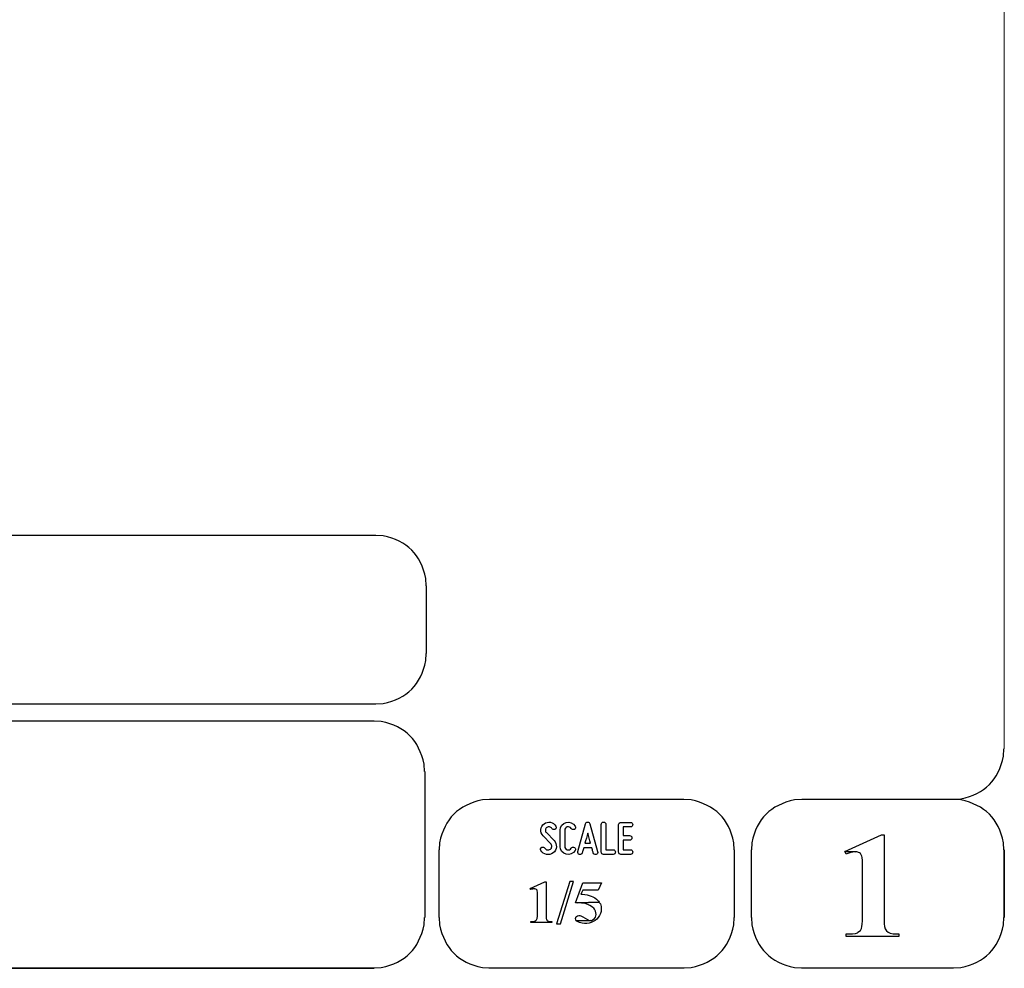
# Model space of a CAD drawing. Units: millimetres. Extents: x -185 to 205, y -143 to 145.
# Drawn here: x 147 to 205, y -143 to -88 of the extents above; entities that cross this region are included whole.
import ezdxf

# ---------------------------------------------------------------- set-up
doc = ezdxf.new("R2010")
doc.units = ezdxf.units.MM
doc.header["$MEASUREMENT"] = 0
doc.layers.add('Camada 1', color=7, linetype='Continuous')

msp = doc.modelspace()

# ---------------------------------------------------------------- linework, layer by layer
at = {"layer": 'Camada 1', "lineweight": 9}
msp.add_open_spline([(205.0091, -130.5631), (205.0091, -130.5631), (205.0091, 143.5453), (205.0091, 143.5453), (205.0091, 143.5453), (205.0091, 143.5453), (-185.0079, 143.5453), (-185.0079, 143.5453)], degree=3, knots=[0, 0, 0, 0, 0.3333333, 0.3333333, 0.3333333, 0.3333333, 1, 1, 1, 1], dxfattribs=at)
at = {"layer": 'Camada 1', "lineweight": 25}
for points in [[(168.0309, -118.0112), (168.0309, -118.0112), (27.9711, -118.0112), (27.9711, -118.0112)], [(170.9942, -120.9746), (170.9942, -120.9746), (170.9942, -124.9539), (170.9942, -124.9539)], [(168.0309, -127.9384), (168.0309, -127.9384), (27.9711, -127.9384), (27.9711, -127.9384)], [(167.9251, -128.9332), (167.9251, -128.9332), (27.9711, -128.9332), (27.9711, -128.9332)], [(170.9096, -131.8966), (170.9096, -131.8966), (170.9096, -140.4902), (170.9096, -140.4902)], [(186.1496, -133.5475), (186.1496, -133.5475), (174.7196, -133.5475), (174.7196, -133.5475)], [(202.0246, -133.5476), (202.0246, -133.5476), (193.0922, -133.5476), (193.0922, -133.5476)], [(171.7562, -140.4902), (171.7562, -140.4902), (171.7562, -136.5109), (171.7562, -136.5109)], [(189.1129, -136.5109), (189.1129, -136.5109), (189.1129, -140.4902), (189.1129, -140.4902)], [(190.1077, -136.5109), (190.1077, -136.5109), (190.1077, -140.4902), (190.1077, -140.4902)], [(205.0091, -136.5109), (205.0091, -136.5109), (205.0091, -140.4902), (205.0091, -140.4902)], [(27.9711, -143.4747), (27.9711, -143.4747), (167.9251, -143.4747), (167.9251, -143.4747)], [(27.9711, -143.4747), (27.9711, -143.4747), (167.9251, -143.4747), (167.9251, -143.4747)], [(186.1496, -143.4747), (186.1496, -143.4747), (174.7196, -143.4747), (174.7196, -143.4747)], [(202.0246, -143.4747), (202.0246, -143.4747), (193.0922, -143.4747), (193.0922, -143.4747)]]:
    msp.add_open_spline(points, degree=3, dxfattribs=at)
for points in [[(170.9942, -120.9746), (170.9942, -120.9746), (170.9731, -120.5512), (170.9731, -120.5512), (170.9731, -120.5512), (170.6644, -119.1196), (169.8858, -118.3411), (168.4542, -118.0324), (168.4542, -118.0324), (168.4542, -118.0324), (168.0309, -118.0112), (168.0309, -118.0112)], [(168.0309, -127.9172), (168.0309, -127.9172), (168.4542, -127.8961), (168.4542, -127.8961), (168.4542, -127.8961), (169.8854, -127.5874), (170.6644, -126.8088), (170.9731, -125.3772), (170.9731, -125.3772), (170.9731, -125.3772), (170.9942, -124.9539), (170.9942, -124.9539)], [(170.8884, -131.8966), (170.8884, -131.8966), (170.8672, -131.4732), (170.8672, -131.4732), (170.8672, -131.4732), (170.5585, -130.042), (169.7796, -129.2631), (168.3484, -128.9544), (168.3484, -128.9544), (168.3484, -128.9544), (167.9251, -128.9332), (167.9251, -128.9332)], [(202.0246, -133.5264), (202.0246, -133.5264), (202.4479, -133.5052), (202.4479, -133.5052), (202.4479, -133.5052), (203.8791, -133.1965), (204.658, -132.4176), (204.9667, -130.9864), (204.9667, -130.9864), (204.9667, -130.9864), (204.9879, -130.5631), (204.9879, -130.5631)], [(174.7196, -133.5476), (174.7196, -133.5476), (174.2962, -133.5687), (174.2962, -133.5687), (174.2962, -133.5687), (172.865, -133.8774), (172.0861, -134.6563), (171.7774, -136.0876), (171.7774, -136.0876), (171.7774, -136.0876), (171.7562, -136.5109), (171.7562, -136.5109)], [(189.1129, -136.5109), (189.1129, -136.5109), (189.0917, -136.0876), (189.0917, -136.0876), (189.0917, -136.0876), (188.783, -134.6563), (188.0041, -133.8774), (186.5729, -133.5687), (186.5729, -133.5687), (186.5729, -133.5687), (186.1496, -133.5476), (186.1496, -133.5476)], [(193.0922, -133.5476), (193.0922, -133.5476), (192.6689, -133.5687), (192.6689, -133.5687), (192.6689, -133.5687), (191.2377, -133.8774), (190.4587, -134.6563), (190.1501, -136.0876), (190.1501, -136.0876), (190.1501, -136.0876), (190.1289, -136.5109), (190.1289, -136.5109)], [(204.9879, -136.5109), (204.9879, -136.5109), (204.9667, -136.0876), (204.9667, -136.0876), (204.9667, -136.0876), (204.658, -134.6563), (203.8791, -133.8774), (202.4479, -133.5687), (202.4479, -133.5687), (202.4479, -133.5687), (202.0246, -133.5476), (202.0246, -133.5476)], [(167.9251, -143.4536), (167.9251, -143.4536), (168.3484, -143.4324), (168.3484, -143.4324), (168.3484, -143.4324), (169.7796, -143.1237), (170.5585, -142.3448), (170.8672, -140.9136), (170.8672, -140.9136), (170.8672, -140.9136), (170.8884, -140.4902), (170.8884, -140.4902)], [(171.7562, -140.4902), (171.7562, -140.4902), (171.7774, -140.9136), (171.7774, -140.9136), (171.7774, -140.9136), (172.0861, -142.3448), (172.865, -143.1237), (174.2962, -143.4324), (174.2962, -143.4324), (174.2962, -143.4324), (174.7196, -143.4536), (174.7196, -143.4536)], [(186.1496, -143.4536), (186.1496, -143.4536), (186.5729, -143.4324), (186.5729, -143.4324), (186.5729, -143.4324), (188.0041, -143.1237), (188.783, -142.3448), (189.0917, -140.9136), (189.0917, -140.9136), (189.0917, -140.9136), (189.1129, -140.4902), (189.1129, -140.4902)], [(190.1289, -140.4902), (190.1289, -140.4902), (190.1501, -140.9136), (190.1501, -140.9136), (190.1501, -140.9136), (190.4587, -142.3448), (191.2377, -143.1237), (192.6689, -143.4324), (192.6689, -143.4324), (192.6689, -143.4324), (193.0922, -143.4536), (193.0922, -143.4536)], [(202.0246, -143.4536), (202.0246, -143.4536), (202.4479, -143.4324), (202.4479, -143.4324), (202.4479, -143.4324), (203.8791, -143.1237), (204.658, -142.3448), (204.9667, -140.9136), (204.9667, -140.9136), (204.9667, -140.9136), (204.9879, -140.4902), (204.9879, -140.4902)]]:
    msp.add_open_spline(points, degree=3, knots=[0, 0, 0, 0, 0.25, 0.25, 0.25, 0.25, 0.5, 0.5, 0.5, 0.5, 1, 1, 1, 1], dxfattribs=at)
at = {"layer": 'Camada 1', "color": 250}
for points, knots in [([(178.2946, -136.4687), (178.2438, -136.5082), (178.1846, -136.5223), (178.1197, -136.511), (178.1197, -136.511), (178.0547, -136.4969), (178.0068, -136.4602), (177.9757, -136.4066), (177.9757, -136.4066), (177.9334, -136.3417), (177.8544, -136.3191), (177.7895, -136.3558), (177.7895, -136.3558), (177.7245, -136.3925), (177.6991, -136.4771), (177.7415, -136.542), (177.7415, -136.542), (177.8092, -136.6634), (177.9277, -136.7452), (178.066, -136.7763), (178.066, -136.7763), (178.2043, -136.8017), (178.3454, -136.7735), (178.4583, -136.686), (178.4583, -136.686), (178.5684, -136.5985), (178.6389, -136.4771), (178.6502, -136.3332), (178.6502, -136.3332), (178.6615, -136.1949), (178.6107, -136.0566), (178.5119, -135.955), (178.5119, -135.955), (178.5119, -135.955), (178.0632, -135.4922), (178.0632, -135.4922), (178.0632, -135.4922), (178.0209, -135.4498), (178.0011, -135.3962), (178.0068, -135.337), (178.0068, -135.337), (178.0096, -135.2749), (178.0378, -135.2269), (178.0858, -135.1902), (178.0858, -135.1902), (178.1338, -135.1535), (178.1902, -135.1394), (178.2495, -135.1507), (178.2495, -135.1507), (178.3087, -135.1648), (178.3539, -135.1987), (178.3849, -135.2495), (178.3849, -135.2495), (178.4216, -135.3144), (178.5035, -135.337), (178.5684, -135.3003), (178.5684, -135.3003), (178.6333, -135.2579), (178.6559, -135.1789), (178.6192, -135.114), (178.6192, -135.114), (178.5514, -134.9926), (178.4357, -134.9164), (178.3031, -134.8854), (178.3031, -134.8854), (178.1705, -134.86), (178.0322, -134.891), (177.9221, -134.9729), (177.9221, -134.9729), (177.812, -135.0547), (177.7471, -135.1789), (177.7358, -135.3144), (177.7358, -135.3144), (177.7245, -135.4498), (177.7697, -135.5825), (177.8685, -135.6813), (177.8685, -135.6813), (177.8685, -135.6813), (178.32, -136.1441), (178.32, -136.1441), (178.32, -136.1441), (178.3652, -136.1921), (178.3849, -136.2485), (178.3793, -136.3134), (178.3793, -136.3134), (178.3708, -136.3783), (178.3483, -136.432), (178.2946, -136.4687)], [0, 0, 0, 0, 0.0434783, 0.0434783, 0.0434783, 0.0434783, 0.0869565, 0.0869565, 0.0869565, 0.0869565, 0.1304348, 0.1304348, 0.1304348, 0.1304348, 0.173913, 0.173913, 0.173913, 0.173913, 0.2173913, 0.2173913, 0.2173913, 0.2173913, 0.2608696, 0.2608696, 0.2608696, 0.2608696, 0.3043478, 0.3043478, 0.3043478, 0.3043478, 0.3478261, 0.3478261, 0.3478261, 0.3478261, 0.3913043, 0.3913043, 0.3913043, 0.3913043, 0.4347826, 0.4347826, 0.4347826, 0.4347826, 0.4782609, 0.4782609, 0.4782609, 0.4782609, 0.5217391, 0.5217391, 0.5217391, 0.5217391, 0.5652174, 0.5652174, 0.5652174, 0.5652174, 0.6086957, 0.6086957, 0.6086957, 0.6086957, 0.6521739, 0.6521739, 0.6521739, 0.6521739, 0.6956522, 0.6956522, 0.6956522, 0.6956522, 0.7391304, 0.7391304, 0.7391304, 0.7391304, 0.7826087, 0.7826087, 0.7826087, 0.7826087, 0.826087, 0.826087, 0.826087, 0.826087, 0.8695652, 0.8695652, 0.8695652, 0.8695652, 0.9130435, 0.9130435, 0.9130435, 0.9130435, 1, 1, 1, 1]), ([(179.2231, -136.7678), (179.4348, -136.8243), (179.6465, -136.7368), (179.7565, -136.5477), (179.7565, -136.5477), (179.7989, -136.4828), (179.7735, -136.4037), (179.7086, -136.3614), (179.7086, -136.3614), (179.6436, -136.3247), (179.5646, -136.3473), (179.5223, -136.4122), (179.5223, -136.4122), (179.4771, -136.4912), (179.384, -136.5307), (179.2937, -136.5082), (179.2937, -136.5082), (179.2062, -136.4828), (179.1441, -136.4037), (179.1441, -136.3106), (179.1441, -136.3106), (179.1441, -136.3106), (179.1441, -135.3511), (179.1441, -135.3511), (179.1441, -135.3511), (179.1441, -135.2608), (179.2062, -135.1789), (179.2937, -135.1563), (179.2937, -135.1563), (179.384, -135.1309), (179.4771, -135.1704), (179.5223, -135.2495), (179.5223, -135.2495), (179.5646, -135.3144), (179.6436, -135.337), (179.7086, -135.3003), (179.7086, -135.3003), (179.7735, -135.2579), (179.7989, -135.1789), (179.7565, -135.114), (179.7565, -135.114), (179.6465, -134.9249), (179.4348, -134.8374), (179.2231, -134.8939), (179.2231, -134.8939), (179.0171, -134.9475), (178.8732, -135.1366), (178.8732, -135.3511), (178.8732, -135.3511), (178.8732, -135.3511), (178.8732, -136.3106), (178.8732, -136.3106), (178.8732, -136.3106), (178.8732, -136.5279), (179.0171, -136.7142), (179.2231, -136.7678)], [0, 0, 0, 0, 0.0666667, 0.0666667, 0.0666667, 0.0666667, 0.1333333, 0.1333333, 0.1333333, 0.1333333, 0.2, 0.2, 0.2, 0.2, 0.2666667, 0.2666667, 0.2666667, 0.2666667, 0.3333333, 0.3333333, 0.3333333, 0.3333333, 0.4, 0.4, 0.4, 0.4, 0.4666667, 0.4666667, 0.4666667, 0.4666667, 0.5333333, 0.5333333, 0.5333333, 0.5333333, 0.6, 0.6, 0.6, 0.6, 0.6666667, 0.6666667, 0.6666667, 0.6666667, 0.7333333, 0.7333333, 0.7333333, 0.7333333, 0.8, 0.8, 0.8, 0.8, 0.8666667, 0.8666667, 0.8666667, 0.8666667, 1, 1, 1, 1]), ([(181.0774, -136.6126), (181.0774, -136.6126), (180.6258, -134.9757), (180.6258, -134.9757), (180.6258, -134.9757), (180.6117, -134.9164), (180.5609, -134.8769), (180.496, -134.8769), (180.496, -134.8769), (180.4311, -134.8769), (180.3803, -134.9164), (180.3662, -134.9757), (180.3662, -134.9757), (180.3662, -134.9757), (179.9146, -136.6126), (179.9146, -136.6126), (179.9146, -136.6126), (179.8949, -136.6888), (179.9372, -136.7593), (180.0078, -136.7791), (180.0078, -136.7791), (180.084, -136.7989), (180.1545, -136.7565), (180.1743, -136.686), (180.1743, -136.686), (180.1827, -136.6634), (180.1884, -136.6352), (180.1968, -136.6041), (180.1968, -136.6041), (180.211, -136.5505), (180.2307, -136.4771), (180.2561, -136.3896), (180.2561, -136.3896), (180.2561, -136.3896), (180.7359, -136.3896), (180.7359, -136.3896), (180.7359, -136.3896), (180.7585, -136.4771), (180.781, -136.5505), (180.7951, -136.6041), (180.7951, -136.6041), (180.8036, -136.6352), (180.8093, -136.6634), (180.8177, -136.686), (180.8177, -136.686), (180.8375, -136.7565), (180.908, -136.7989), (180.9842, -136.7791), (180.9842, -136.7791), (181.0548, -136.7593), (181.0971, -136.6888), (181.0774, -136.6126)], [0, 0, 0, 0, 0.0714286, 0.0714286, 0.0714286, 0.0714286, 0.1428571, 0.1428571, 0.1428571, 0.1428571, 0.2142857, 0.2142857, 0.2142857, 0.2142857, 0.2857143, 0.2857143, 0.2857143, 0.2857143, 0.3571429, 0.3571429, 0.3571429, 0.3571429, 0.4285714, 0.4285714, 0.4285714, 0.4285714, 0.5, 0.5, 0.5, 0.5, 0.5714286, 0.5714286, 0.5714286, 0.5714286, 0.6428571, 0.6428571, 0.6428571, 0.6428571, 0.7142857, 0.7142857, 0.7142857, 0.7142857, 0.7857143, 0.7857143, 0.7857143, 0.7857143, 0.8571429, 0.8571429, 0.8571429, 0.8571429, 1, 1, 1, 1]), ([(181.4273, -136.7735), (181.4273, -136.7735), (181.9918, -136.7735), (181.9918, -136.7735), (181.9918, -136.7735), (182.068, -136.7735), (182.1272, -136.7142), (182.1272, -136.638), (182.1272, -136.638), (182.1272, -136.5618), (182.068, -136.5025), (181.9918, -136.5025), (181.9918, -136.5025), (181.9918, -136.5025), (181.5628, -136.5025), (181.5628, -136.5025), (181.5628, -136.5025), (181.5628, -136.5025), (181.5628, -135.0124), (181.5628, -135.0124), (181.5628, -135.0124), (181.5628, -134.9362), (181.5035, -134.8769), (181.4273, -134.8769), (181.4273, -134.8769), (181.3511, -134.8769), (181.2919, -134.9362), (181.2919, -135.0124), (181.2919, -135.0124), (181.2919, -135.0124), (181.2919, -136.638), (181.2919, -136.638), (181.2919, -136.638), (181.2919, -136.7142), (181.3511, -136.7735), (181.4273, -136.7735)], [0, 0, 0, 0, 0.1, 0.1, 0.1, 0.1, 0.2, 0.2, 0.2, 0.2, 0.3, 0.3, 0.3, 0.3, 0.4, 0.4, 0.4, 0.4, 0.5, 0.5, 0.5, 0.5, 0.6, 0.6, 0.6, 0.6, 0.7, 0.7, 0.7, 0.7, 0.8, 0.8, 0.8, 0.8, 1, 1, 1, 1]), ([(182.3135, -135.0237), (182.3135, -135.0237), (182.3135, -136.638), (182.3135, -136.638), (182.3135, -136.638), (182.3135, -136.7142), (182.3727, -136.7735), (182.4489, -136.7735), (182.4489, -136.7735), (182.4489, -136.7735), (183.0134, -136.7735), (183.0134, -136.7735), (183.0134, -136.7735), (183.0896, -136.7735), (183.1488, -136.7142), (183.1488, -136.638), (183.1488, -136.638), (183.1488, -136.5618), (183.0896, -136.5025), (183.0134, -136.5025), (183.0134, -136.5025), (183.0134, -136.5025), (182.5844, -136.5025), (182.5844, -136.5025), (182.5844, -136.5025), (182.5844, -136.5025), (182.5844, -135.9381), (182.5844, -135.9381), (182.5844, -135.9381), (182.5844, -135.9381), (182.9569, -135.9381), (182.9569, -135.9381), (182.9569, -135.9381), (183.0331, -135.9381), (183.0924, -135.8788), (183.0924, -135.8026), (183.0924, -135.8026), (183.0924, -135.7264), (183.0331, -135.6672), (182.9569, -135.6672), (182.9569, -135.6672), (182.9569, -135.6672), (182.5844, -135.6672), (182.5844, -135.6672), (182.5844, -135.6672), (182.5844, -135.6672), (182.5844, -135.1592), (182.5844, -135.1592), (182.5844, -135.1592), (182.5844, -135.1592), (183.0134, -135.1592), (183.0134, -135.1592), (183.0134, -135.1592), (183.0896, -135.1592), (183.1488, -135.0999), (183.1488, -135.0237), (183.1488, -135.0237), (183.1488, -134.9475), (183.0896, -134.8882), (183.0134, -134.8882), (183.0134, -134.8882), (183.0134, -134.8882), (182.4489, -134.8882), (182.4489, -134.8882), (182.4489, -134.8882), (182.3727, -134.8882), (182.3135, -134.9475), (182.3135, -135.0237)], [0, 0, 0, 0, 0.0555556, 0.0555556, 0.0555556, 0.0555556, 0.1111111, 0.1111111, 0.1111111, 0.1111111, 0.1666667, 0.1666667, 0.1666667, 0.1666667, 0.2222222, 0.2222222, 0.2222222, 0.2222222, 0.2777778, 0.2777778, 0.2777778, 0.2777778, 0.3333333, 0.3333333, 0.3333333, 0.3333333, 0.3888889, 0.3888889, 0.3888889, 0.3888889, 0.4444444, 0.4444444, 0.4444444, 0.4444444, 0.5, 0.5, 0.5, 0.5, 0.5555556, 0.5555556, 0.5555556, 0.5555556, 0.6111111, 0.6111111, 0.6111111, 0.6111111, 0.6666667, 0.6666667, 0.6666667, 0.6666667, 0.7222222, 0.7222222, 0.7222222, 0.7222222, 0.7777778, 0.7777778, 0.7777778, 0.7777778, 0.8333333, 0.8333333, 0.8333333, 0.8333333, 0.8888889, 0.8888889, 0.8888889, 0.8888889, 1, 1, 1, 1]), ([(180.6597, -136.1187), (180.6597, -136.1187), (180.3323, -136.1187), (180.3323, -136.1187), (180.3323, -136.1187), (180.3859, -135.924), (180.4424, -135.7067), (180.496, -135.5232), (180.496, -135.5232), (180.5496, -135.7067), (180.6061, -135.924), (180.6597, -136.1187)], [0, 0, 0, 0, 0.25, 0.25, 0.25, 0.25, 0.5, 0.5, 0.5, 0.5, 1, 1, 1, 1])]:
    msp.add_open_spline(points, degree=3, knots=knots, dxfattribs=at)
at = {"layer": 'Camada 1'}
for points, knots in [([(197.9394, -135.6219), (197.9394, -135.6219), (197.7912, -135.6219), (197.7912, -135.6219), (197.7912, -135.6219), (197.7912, -135.6219), (195.6322, -136.5956), (195.6322, -136.5956), (195.6322, -136.5956), (195.6322, -136.5956), (196.2461, -136.6167), (196.2461, -136.6167), (196.2461, -136.6167), (196.2461, -136.6167), (196.3307, -136.6167), (196.3307, -136.6167), (196.3307, -136.6167), (196.3307, -136.6167), (196.4789, -136.6802), (196.4789, -136.6802), (196.4789, -136.6802), (196.4789, -136.6802), (196.5424, -136.7226), (196.5424, -136.7226), (196.5424, -136.7226), (196.5424, -136.7226), (196.6271, -136.8707), (196.6271, -136.8707), (196.6271, -136.8707), (196.6271, -136.8707), (196.6482, -136.9554), (196.6482, -136.9554), (196.6482, -136.9554), (196.6482, -136.9554), (196.6694, -137.1247), (196.6694, -137.1247), (196.6694, -137.1247), (196.6694, -137.1247), (196.6694, -140.6807), (196.6694, -140.6807), (196.6694, -140.6807), (196.6694, -140.6807), (196.6482, -140.8712), (196.6482, -140.8712), (196.6482, -140.8712), (196.6482, -140.8712), (196.6271, -141.0194), (196.6271, -141.0194), (196.6271, -141.0194), (196.6271, -141.0194), (196.6059, -141.1252), (196.6059, -141.1252), (196.6059, -141.1252), (196.6059, -141.1252), (196.5424, -141.2522), (196.5424, -141.2522), (196.5424, -141.2522), (196.5424, -141.2522), (196.3942, -141.3581), (196.3942, -141.3581), (196.3942, -141.3581), (196.3942, -141.3581), (196.3731, -141.3792), (196.3731, -141.3792), (196.3731, -141.3792), (196.3731, -141.3792), (196.2461, -141.4216), (196.2461, -141.4216), (196.2461, -141.4216), (196.2461, -141.4216), (196.0767, -141.4427), (196.0767, -141.4427), (196.0767, -141.4427), (196.0767, -141.4427), (195.6957, -141.4427), (195.6957, -141.4427), (195.6957, -141.4427), (195.6957, -141.4427), (195.6957, -141.6121), (195.6957, -141.6121), (195.6957, -141.6121), (195.6957, -141.6121), (198.8072, -141.6121), (198.8072, -141.6121), (198.8072, -141.6121), (198.8072, -141.6121), (198.8072, -141.4427), (198.8072, -141.4427), (198.8072, -141.4427), (198.8072, -141.4427), (198.6591, -141.4427), (198.6591, -141.4427), (198.6591, -141.4427), (198.0791, -141.4681), (197.9115, -141.2), (197.9394, -140.6596), (197.9394, -140.6596), (197.9394, -140.6596), (197.9394, -140.4267), (197.9394, -140.4267), (197.9394, -140.4267), (197.9394, -140.4267), (197.9394, -135.6219), (197.9394, -135.6219)], [0, 0, 0, 0, 0.037037, 0.037037, 0.037037, 0.037037, 0.0740741, 0.0740741, 0.0740741, 0.0740741, 0.1111111, 0.1111111, 0.1111111, 0.1111111, 0.1481481, 0.1481481, 0.1481481, 0.1481481, 0.1851852, 0.1851852, 0.1851852, 0.1851852, 0.2222222, 0.2222222, 0.2222222, 0.2222222, 0.2592593, 0.2592593, 0.2592593, 0.2592593, 0.2962963, 0.2962963, 0.2962963, 0.2962963, 0.3333333, 0.3333333, 0.3333333, 0.3333333, 0.3703704, 0.3703704, 0.3703704, 0.3703704, 0.4074074, 0.4074074, 0.4074074, 0.4074074, 0.4444444, 0.4444444, 0.4444444, 0.4444444, 0.4814815, 0.4814815, 0.4814815, 0.4814815, 0.5185185, 0.5185185, 0.5185185, 0.5185185, 0.5555556, 0.5555556, 0.5555556, 0.5555556, 0.5925926, 0.5925926, 0.5925926, 0.5925926, 0.6296296, 0.6296296, 0.6296296, 0.6296296, 0.6666667, 0.6666667, 0.6666667, 0.6666667, 0.7037037, 0.7037037, 0.7037037, 0.7037037, 0.7407407, 0.7407407, 0.7407407, 0.7407407, 0.7777778, 0.7777778, 0.7777778, 0.7777778, 0.8148148, 0.8148148, 0.8148148, 0.8148148, 0.8518519, 0.8518519, 0.8518519, 0.8518519, 0.8888889, 0.8888889, 0.8888889, 0.8888889, 0.9259259, 0.9259259, 0.9259259, 0.9259259, 1, 1, 1, 1]), ([(195.6322, -136.5956), (195.6322, -136.5956), (195.6957, -136.7649), (195.6957, -136.7649), (195.6957, -136.7649), (195.6957, -136.7649), (195.7381, -136.7437), (195.7381, -136.7437), (195.7381, -136.7437), (195.7381, -136.7437), (195.9286, -136.6802), (195.9286, -136.6802), (195.9286, -136.6802), (195.9286, -136.6802), (196.0979, -136.6379), (196.0979, -136.6379), (196.0979, -136.6379), (196.0979, -136.6379), (196.2461, -136.6167), (196.2461, -136.6167), (196.2461, -136.6167), (196.2461, -136.6167), (195.6322, -136.5956), (195.6322, -136.5956)], [0, 0, 0, 0, 0.1428571, 0.1428571, 0.1428571, 0.1428571, 0.2857143, 0.2857143, 0.2857143, 0.2857143, 0.4285714, 0.4285714, 0.4285714, 0.4285714, 0.5714286, 0.5714286, 0.5714286, 0.5714286, 0.7142857, 0.7142857, 0.7142857, 0.7142857, 1, 1, 1, 1]), ([(178.0427, -138.3947), (178.0427, -138.3947), (177.9792, -138.3947), (177.9792, -138.3947), (177.9792, -138.3947), (177.9792, -138.3947), (177.1114, -138.7757), (177.1114, -138.7757), (177.1114, -138.7757), (177.1114, -138.7757), (177.3654, -138.7969), (177.3654, -138.7969), (177.3654, -138.7969), (177.3654, -138.7969), (177.3866, -138.7969), (177.3866, -138.7969), (177.3866, -138.7969), (177.3866, -138.7969), (177.4501, -138.818), (177.4501, -138.818), (177.4501, -138.818), (177.4501, -138.818), (177.4712, -138.8392), (177.4712, -138.8392), (177.4712, -138.8392), (177.4712, -138.8392), (177.5136, -138.8815), (177.5136, -138.8815), (177.5136, -138.8815), (177.5136, -138.8815), (177.5136, -138.9239), (177.5136, -138.9239), (177.5136, -138.9239), (177.5136, -138.9239), (177.5347, -138.9874), (177.5347, -138.9874), (177.5347, -138.9874), (177.5347, -138.9874), (177.5347, -140.4055), (177.5347, -140.4055), (177.5347, -140.4055), (177.5333, -140.6186), (177.4952, -140.6655), (177.3019, -140.723), (177.3019, -140.723), (177.3019, -140.723), (177.1537, -140.723), (177.1537, -140.723), (177.1537, -140.723), (177.1537, -140.723), (177.1537, -140.7865), (177.1537, -140.7865), (177.1537, -140.7865), (177.1537, -140.7865), (178.3814, -140.7865), (178.3814, -140.7865), (178.3814, -140.7865), (178.3814, -140.7865), (178.3814, -140.723), (178.3814, -140.723), (178.3814, -140.723), (178.3814, -140.723), (178.2544, -140.723), (178.2544, -140.723), (178.2544, -140.723), (178.2544, -140.723), (178.1909, -140.7019), (178.1909, -140.7019), (178.1909, -140.7019), (178.1909, -140.7019), (178.1274, -140.6807), (178.1274, -140.6807), (178.1274, -140.6807), (178.1274, -140.6807), (178.0851, -140.6384), (178.0851, -140.6384), (178.0851, -140.6384), (178.0851, -140.6384), (178.0639, -140.5749), (178.0639, -140.5749), (178.0639, -140.5749), (178.0639, -140.5749), (178.0427, -140.5537), (178.0427, -140.5537), (178.0427, -140.5537), (178.0427, -140.5537), (178.0427, -140.2997), (178.0427, -140.2997), (178.0427, -140.2997), (178.0427, -140.2997), (178.0427, -138.3947), (178.0427, -138.3947)], [0, 0, 0, 0, 0.0416667, 0.0416667, 0.0416667, 0.0416667, 0.0833333, 0.0833333, 0.0833333, 0.0833333, 0.125, 0.125, 0.125, 0.125, 0.1666667, 0.1666667, 0.1666667, 0.1666667, 0.2083333, 0.2083333, 0.2083333, 0.2083333, 0.25, 0.25, 0.25, 0.25, 0.2916667, 0.2916667, 0.2916667, 0.2916667, 0.3333333, 0.3333333, 0.3333333, 0.3333333, 0.375, 0.375, 0.375, 0.375, 0.4166667, 0.4166667, 0.4166667, 0.4166667, 0.4583333, 0.4583333, 0.4583333, 0.4583333, 0.5, 0.5, 0.5, 0.5, 0.5416667, 0.5416667, 0.5416667, 0.5416667, 0.5833333, 0.5833333, 0.5833333, 0.5833333, 0.625, 0.625, 0.625, 0.625, 0.6666667, 0.6666667, 0.6666667, 0.6666667, 0.7083333, 0.7083333, 0.7083333, 0.7083333, 0.75, 0.75, 0.75, 0.75, 0.7916667, 0.7916667, 0.7916667, 0.7916667, 0.8333333, 0.8333333, 0.8333333, 0.8333333, 0.875, 0.875, 0.875, 0.875, 0.9166667, 0.9166667, 0.9166667, 0.9166667, 1, 1, 1, 1]), ([(179.6514, -138.3736), (179.6514, -138.3736), (178.8894, -140.8501), (178.8894, -140.8501), (178.8894, -140.8501), (178.8894, -140.8501), (178.6566, -140.8501), (178.6566, -140.8501), (178.6566, -140.8501), (178.6566, -140.8501), (179.4397, -138.3736), (179.4397, -138.3736), (179.4397, -138.3736), (179.4397, -138.3736), (179.6514, -138.3736), (179.6514, -138.3736)], [0, 0, 0, 0, 0.2, 0.2, 0.2, 0.2, 0.4, 0.4, 0.4, 0.4, 0.6, 0.6, 0.6, 0.6, 1, 1, 1, 1]), ([(181.3024, -138.4371), (181.3024, -138.4371), (180.2017, -138.4371), (180.2017, -138.4371), (180.2017, -138.4371), (180.2017, -138.4371), (179.7784, -139.6224), (179.7784, -139.6224), (179.7784, -139.6224), (179.7784, -139.6224), (179.9054, -139.6224), (179.9054, -139.6224), (179.9054, -139.6224), (179.9054, -139.6224), (181.1754, -139.5801), (181.1754, -139.5801), (181.1754, -139.5801), (181.1754, -139.5801), (181.1331, -139.5166), (181.1331, -139.5166), (181.1331, -139.5166), (180.7997, -139.2079), (180.6166, -139.1737), (180.1806, -139.1144), (180.1806, -139.1144), (180.1806, -139.1144), (180.0959, -139.1144), (180.0959, -139.1144), (180.0959, -139.1144), (180.0959, -139.1144), (180.2017, -138.8816), (180.2017, -138.8816), (180.2017, -138.8816), (180.2017, -138.8816), (181.1119, -138.8816), (181.1119, -138.8816), (181.1119, -138.8816), (181.1119, -138.8816), (181.3024, -138.4371), (181.3024, -138.4371)], [0, 0, 0, 0, 0.0909091, 0.0909091, 0.0909091, 0.0909091, 0.1818182, 0.1818182, 0.1818182, 0.1818182, 0.2727273, 0.2727273, 0.2727273, 0.2727273, 0.3636364, 0.3636364, 0.3636364, 0.3636364, 0.4545455, 0.4545455, 0.4545455, 0.4545455, 0.5454545, 0.5454545, 0.5454545, 0.5454545, 0.6363636, 0.6363636, 0.6363636, 0.6363636, 0.7272727, 0.7272727, 0.7272727, 0.7272727, 0.8181818, 0.8181818, 0.8181818, 0.8181818, 1, 1, 1, 1]), ([(177.1114, -138.7757), (177.1114, -138.7757), (177.1537, -138.8392), (177.1537, -138.8392), (177.1537, -138.8392), (177.1537, -138.8392), (177.2384, -138.818), (177.2384, -138.818), (177.2384, -138.818), (177.2384, -138.818), (177.3019, -138.7969), (177.3019, -138.7969), (177.3019, -138.7969), (177.3019, -138.7969), (177.3654, -138.7969), (177.3654, -138.7969), (177.3654, -138.7969), (177.3654, -138.7969), (177.1114, -138.7757), (177.1114, -138.7757)], [0, 0, 0, 0, 0.1666667, 0.1666667, 0.1666667, 0.1666667, 0.3333333, 0.3333333, 0.3333333, 0.3333333, 0.5, 0.5, 0.5, 0.5, 0.6666667, 0.6666667, 0.6666667, 0.6666667, 1, 1, 1, 1]), ([(181.1754, -139.5801), (181.1754, -139.5801), (179.9054, -139.6224), (179.9054, -139.6224), (179.9054, -139.6224), (179.9054, -139.6224), (180.0324, -139.6224), (180.0324, -139.6224), (180.0324, -139.6224), (180.2977, -139.6457), (180.5933, -139.7085), (180.7944, -139.8976), (180.7944, -139.8976), (180.7944, -139.8976), (180.8579, -139.9399), (180.8579, -139.9399), (180.8579, -139.9399), (180.8579, -139.9399), (180.9002, -140.0034), (180.9002, -140.0034), (180.9002, -140.0034), (181.035, -140.2902), (181.0424, -140.5276), (180.7097, -140.6596), (180.7097, -140.6596), (180.7097, -140.6596), (180.6462, -140.6596), (180.6462, -140.6596), (180.6462, -140.6596), (180.6462, -140.6596), (179.8207, -140.6807), (179.8207, -140.6807), (179.8207, -140.6807), (179.8207, -140.6807), (179.8842, -140.7231), (179.8842, -140.7231), (179.8842, -140.7231), (180.6004, -141.0822), (181.5109, -140.5311), (181.2389, -139.6859), (181.2389, -139.6859), (181.2389, -139.6859), (181.1966, -139.6224), (181.1966, -139.6224), (181.1966, -139.6224), (181.1966, -139.6224), (181.1754, -139.5801), (181.1754, -139.5801)], [0, 0, 0, 0, 0.0769231, 0.0769231, 0.0769231, 0.0769231, 0.1538462, 0.1538462, 0.1538462, 0.1538462, 0.2307692, 0.2307692, 0.2307692, 0.2307692, 0.3076923, 0.3076923, 0.3076923, 0.3076923, 0.3846154, 0.3846154, 0.3846154, 0.3846154, 0.4615385, 0.4615385, 0.4615385, 0.4615385, 0.5384615, 0.5384615, 0.5384615, 0.5384615, 0.6153846, 0.6153846, 0.6153846, 0.6153846, 0.6923077, 0.6923077, 0.6923077, 0.6923077, 0.7692308, 0.7692308, 0.7692308, 0.7692308, 0.8461538, 0.8461538, 0.8461538, 0.8461538, 1, 1, 1, 1]), ([(179.9689, -140.3632), (179.9689, -140.3632), (179.8842, -140.3844), (179.8842, -140.3844), (179.8842, -140.3844), (179.8842, -140.3844), (179.8419, -140.4267), (179.8419, -140.4267), (179.8419, -140.4267), (179.8419, -140.4267), (179.8207, -140.4267), (179.8207, -140.4267), (179.8207, -140.4267), (179.8207, -140.4267), (179.7996, -140.4902), (179.7996, -140.4902), (179.7996, -140.4902), (179.7996, -140.4902), (179.7784, -140.5537), (179.7784, -140.5537), (179.7784, -140.5537), (179.7784, -140.5537), (179.7996, -140.6172), (179.7996, -140.6172), (179.7996, -140.6172), (179.7996, -140.6172), (179.8207, -140.6807), (179.8207, -140.6807), (179.8207, -140.6807), (179.8207, -140.6807), (180.6462, -140.6595), (180.6462, -140.6595), (180.6462, -140.6595), (180.6462, -140.6595), (180.5827, -140.6595), (180.5827, -140.6595), (180.5827, -140.6595), (180.4593, -140.6264), (180.2218, -140.4472), (180.0959, -140.3844), (180.0959, -140.3844), (180.0959, -140.3844), (180.0324, -140.3632), (180.0324, -140.3632), (180.0324, -140.3632), (180.0324, -140.3632), (179.9689, -140.3632), (179.9689, -140.3632)], [0, 0, 0, 0, 0.0769231, 0.0769231, 0.0769231, 0.0769231, 0.1538462, 0.1538462, 0.1538462, 0.1538462, 0.2307692, 0.2307692, 0.2307692, 0.2307692, 0.3076923, 0.3076923, 0.3076923, 0.3076923, 0.3846154, 0.3846154, 0.3846154, 0.3846154, 0.4615385, 0.4615385, 0.4615385, 0.4615385, 0.5384615, 0.5384615, 0.5384615, 0.5384615, 0.6153846, 0.6153846, 0.6153846, 0.6153846, 0.6923077, 0.6923077, 0.6923077, 0.6923077, 0.7692308, 0.7692308, 0.7692308, 0.7692308, 0.8461538, 0.8461538, 0.8461538, 0.8461538, 1, 1, 1, 1])]:
    msp.add_open_spline(points, degree=3, knots=knots, dxfattribs=at)
at = {"layer": 'Camada 1', "lineweight": 9}
for points in [[(204.9879, -140.6384), (204.9879, -140.6384), (204.9879, -136.3839), (204.9879, -136.3839)], [(27.8441, -143.4536), (27.8441, -143.4536), (167.9886, -143.4536), (167.9886, -143.4536)], [(174.6772, -143.4747), (174.6772, -143.4747), (186.1707, -143.4747), (186.1707, -143.4747)], [(193.0711, -143.4747), (193.0711, -143.4747), (198.8072, -143.4747), (198.8072, -143.4747)]]:
    msp.add_open_spline(points, degree=3, dxfattribs=at)

doc.saveas('drawing.dxf')
